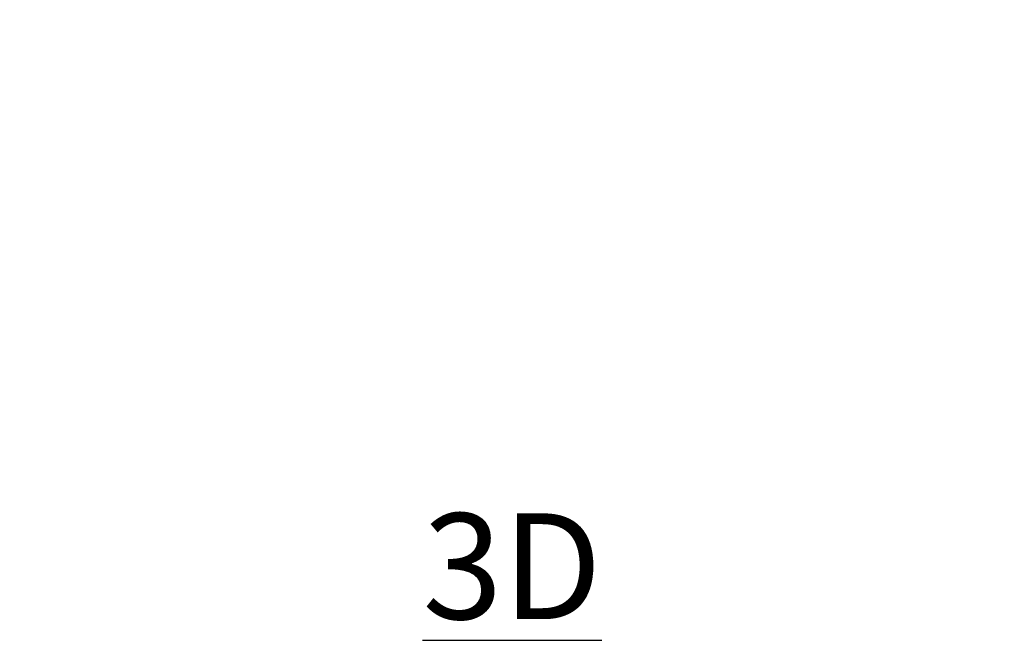
# Model space of a CAD drawing. Units: inches. Extents: x 0 to 204, y 0 to 264.
# Drawn here: x 86 to 107, y 135 to 148 of the extents above; entities that cross this region are included whole.
import ezdxf

# ---------------------------------------------------------------- set-up
doc = ezdxf.new("R2010")
doc.units = ezdxf.units.IN
doc.header["$MEASUREMENT"] = 0
doc.layers.get('0').update_dxf_attribs({"color": 10})
doc.layers.add('A-ANNO-NOTES', color=2, linetype='Continuous')
doc.styles.add('Arial', font='arial.ttf')

msp = doc.modelspace()

# ---------------------------------------------------------------- linework, layer by layer
at = {"lineweight": 18, "invisible_edges": 15}
for points in [[(105.47273, 148.33169, 17.25), (87.97737, 148.33169, 17.25), (87.97505, 148.2836, 17.25), (105.47505, 148.2836, 17.25)], [(87.97737, 148.33169, 15), (105.47273, 148.33169, 15), (105.47505, 148.2836, 15), (87.97505, 148.2836, 15)], [(87.99071, 147.64637, 14.45891), (88.26563, 147.89742, 14.37527), (87.92303, 147.47874, 14.23921)], [(88.0033, 147.5487, 14.62947), (88.2472, 147.91428, 14.56498), (87.99071, 147.64637, 14.45891)], [(105.11491, 147.83789, 14.71678), (105.34646, 147.39939, 14.62914), (105.44477, 147.55092, 14.62947)], [(105.18244, 147.89964, 14.37527), (105.45736, 147.64858, 14.45891), (105.52504, 147.48095, 14.23921)], [(105.20087, 147.91649, 14.56498), (105.44477, 147.55092, 14.62947), (105.45736, 147.64858, 14.45891)], [(88.0033, 147.5487, 14.62947), (87.99071, 147.64637, 14.45891), (87.77132, 147.38119, 14.44663)], [(87.81456, 147.44783, 14.33279), (87.77132, 147.38119, 14.44663), (87.99071, 147.64637, 14.45891)], [(87.81456, 147.44783, 14.33279), (87.99071, 147.64637, 14.45891), (87.92303, 147.47874, 14.23921)], [(88.37766, 147.79499, 14.25879), (88.18518, 147.48859, 14.16041), (87.92303, 147.47874, 14.23921)], [(88.33316, 147.83568, 14.71678), (88.0033, 147.5487, 14.62947), (88.10161, 147.39718, 14.62914)], [(88.51767, 147.66698, 14.71678), (88.10161, 147.39718, 14.62914), (88.26131, 147.3128, 14.62947)], [(88.1988, 147.2266, 14.23921), (88.18518, 147.48859, 14.16041), (88.47317, 147.70767, 14.25879)], [(104.9304, 147.6692, 14.71678), (105.18676, 147.31502, 14.62947), (105.34646, 147.39939, 14.62914)], [(104.9749, 147.70988, 14.25879), (105.26289, 147.4908, 14.16041), (105.24928, 147.22881, 14.23921)], [(105.52504, 147.48095, 14.23921), (105.26289, 147.4908, 14.16041), (105.07041, 147.79721, 14.25879)], [(105.44477, 147.55092, 14.62947), (105.67675, 147.3834, 14.44663), (105.45736, 147.64858, 14.45891)], [(105.63351, 147.45004, 14.33279), (105.45736, 147.64858, 14.45891), (105.67675, 147.3834, 14.44663)], [(105.52504, 147.48095, 14.23921), (105.45736, 147.64858, 14.45891), (105.63351, 147.45004, 14.33279)], [(87.53045, 147.14192, 14.17127), (87.81456, 147.44783, 14.33279), (87.69154, 147.27513, 14.14527)], [(87.53045, 147.14192, 14.17127), (87.77132, 147.38119, 14.44663), (87.81456, 147.44783, 14.33279)], [(87.69154, 147.27513, 14.14527), (87.81456, 147.44783, 14.33279), (87.92303, 147.47874, 14.23921)], [(87.92303, 147.47874, 14.23921), (87.76074, 147.2108, 14.02896), (87.69154, 147.27513, 14.14527)], [(87.92303, 147.47874, 14.23921), (87.94495, 147.22584, 14.07054), (87.76074, 147.2108, 14.02896)], [(87.79071, 147.2601, 14.54275), (88.0033, 147.5487, 14.62947), (87.77132, 147.38119, 14.44663)], [(88.10161, 147.39718, 14.62914), (88.0033, 147.5487, 14.62947), (87.79071, 147.2601, 14.54275)], [(88.5852, 147.60524, 14.37527), (88.35971, 147.30898, 14.45891), (88.1988, 147.2266, 14.23921)], [(88.23686, 147.49762, 28.64756), (88.28221, 147.40542, 28.5), (88.41333, 147.31831, 28.64757)], [(88.60363, 147.58838, 14.56498), (88.26131, 147.3128, 14.62947), (88.35971, 147.30898, 14.45891)], [(105.18676, 147.31502, 14.62947), (104.84444, 147.5906, 14.56498), (105.08836, 147.3112, 14.45891)], [(105.08836, 147.3112, 14.45891), (104.86287, 147.60745, 14.37527), (105.24928, 147.22881, 14.23921)], [(105.196, 147.4505, 28.69148), (105.03677, 147.31831, 28.64757), (105.12822, 147.36512, 28.5)], [(105.34646, 147.39939, 14.62914), (105.65736, 147.26231, 14.54275), (105.44477, 147.55092, 14.62947)], [(105.44477, 147.55092, 14.62947), (105.65736, 147.26231, 14.54275), (105.67675, 147.3834, 14.44663)], [(105.76439, 147.1887, 14.01617), (105.50312, 147.22805, 14.07054), (105.52504, 147.48095, 14.23921)], [(105.63351, 147.45004, 14.33279), (105.76439, 147.1887, 14.01617), (105.52504, 147.48095, 14.23921)], [(105.67675, 147.3834, 14.44663), (105.9561, 147.10195, 14.12816), (105.63351, 147.45004, 14.33279)], [(105.76439, 147.1887, 14.01617), (105.63351, 147.45004, 14.33279), (105.9561, 147.10195, 14.12816)], [(87.53045, 147.14192, 14.17127), (87.55543, 147.0373, 14.34089), (87.77132, 147.38119, 14.44663)], [(87.53045, 147.14192, 14.17127), (87.69154, 147.27513, 14.14527), (87.55308, 147.0883, 13.92639)], [(87.69154, 147.27513, 14.14527), (87.76074, 147.2108, 14.02896), (87.55308, 147.0883, 13.92639)], [(87.76074, 147.2108, 14.02896), (87.76228, 147.02605, 13.82248), (87.55308, 147.0883, 13.92639)], [(87.55543, 147.0373, 14.34089), (87.79071, 147.2601, 14.54275), (87.77132, 147.38119, 14.44663)], [(87.78483, 147.05071, 14.51064), (87.79071, 147.2601, 14.54275), (87.55543, 147.0373, 14.34089)], [(88.1988, 147.2266, 14.23921), (87.9291, 146.9621, 14.01617), (87.94495, 147.22584, 14.07054)], [(88.1777, 147.1158, 14.33279), (87.9291, 146.9621, 14.01617), (88.1988, 147.2266, 14.23921)], [(88.10161, 147.39718, 14.62914), (87.99285, 147.07528, 14.54275), (88.26131, 147.3128, 14.62947)], [(88.26131, 147.3128, 14.62947), (87.99285, 147.07528, 14.54275), (88.11519, 147.06678, 14.44663)], [(88.26131, 147.3128, 14.62947), (88.11519, 147.06678, 14.44663), (88.35971, 147.30898, 14.45891)], [(88.1777, 147.1158, 14.33279), (88.35971, 147.30898, 14.45891), (88.11519, 147.06678, 14.44663)], [(88.1988, 147.2266, 14.23921), (88.35971, 147.30898, 14.45891), (88.1777, 147.1158, 14.33279)], [(105.18676, 147.31502, 14.62947), (105.08836, 147.3112, 14.45891), (105.33288, 147.06899, 14.44663)], [(105.27037, 147.11802, 14.33279), (105.33288, 147.06899, 14.44663), (105.08836, 147.3112, 14.45891)], [(105.27037, 147.11802, 14.33279), (105.08836, 147.3112, 14.45891), (105.24928, 147.22881, 14.23921)], [(105.45522, 147.07749, 14.54275), (105.34646, 147.39939, 14.62914), (105.18676, 147.31502, 14.62947)], [(105.45522, 147.07749, 14.54275), (105.18676, 147.31502, 14.62947), (105.33288, 147.06899, 14.44663)], [(105.24928, 147.22881, 14.23921), (105.50312, 147.22805, 14.07054), (105.50164, 147.04324, 14.02896)], [(105.43138, 146.98006, 14.14527), (105.27037, 147.11802, 14.33279), (105.24928, 147.22881, 14.23921)], [(105.24928, 147.22881, 14.23921), (105.50164, 147.04324, 14.02896), (105.43138, 146.98006, 14.14527)], [(105.89264, 147.03952, 14.34089), (105.67675, 147.3834, 14.44663), (105.65736, 147.26231, 14.54275)], [(105.89264, 147.03952, 14.34089), (105.65736, 147.26231, 14.54275), (105.66325, 147.05292, 14.51064)], [(105.9561, 147.10195, 14.12816), (105.67675, 147.3834, 14.44663), (105.89264, 147.03952, 14.34089)], [(87.30859, 146.7739, 14.00766), (87.53045, 147.14192, 14.17127), (87.33184, 146.92536, 13.84867)], [(87.30859, 146.7739, 14.00766), (87.55543, 147.0373, 14.34089), (87.53045, 147.14192, 14.17127)], [(87.30859, 146.7739, 14.00766), (87.54127, 146.78433, 14.1799), (87.55543, 147.0373, 14.34089)], [(87.53045, 147.14192, 14.17127), (87.55308, 147.0883, 13.92639), (87.33184, 146.92536, 13.84867)], [(87.33184, 146.92536, 13.84867), (87.55308, 147.0883, 13.92639), (87.47971, 146.92806, 13.66355)], [(87.76228, 147.02605, 13.82248), (87.47971, 146.92806, 13.66355), (87.55308, 147.0883, 13.92639)], [(87.76228, 147.02605, 13.82248), (87.9291, 146.9621, 14.01617), (87.76743, 146.72518, 13.82162)], [(87.79197, 146.82103, 14.34089), (87.99285, 147.07528, 14.54275), (87.78483, 147.05071, 14.51064)], [(87.79197, 146.82103, 14.34089), (88.11519, 147.06678, 14.44663), (87.99285, 147.07528, 14.54275)], [(87.85982, 146.7634, 14.12816), (88.11519, 147.06678, 14.44663), (87.79197, 146.82103, 14.34089)], [(88.11519, 147.06678, 14.44663), (87.85982, 146.7634, 14.12816), (88.1777, 147.1158, 14.33279)], [(87.9291, 146.9621, 14.01617), (88.1777, 147.1158, 14.33279), (87.85982, 146.7634, 14.12816)], [(105.54967, 146.80771, 14.17128), (105.27037, 147.11802, 14.33279), (105.43138, 146.98006, 14.14527)], [(105.54967, 146.80771, 14.17128), (105.33288, 147.06899, 14.44663), (105.27037, 147.11802, 14.33279)], [(105.6561, 146.82324, 14.34089), (105.45522, 147.07749, 14.54275), (105.33288, 147.06899, 14.44663)], [(105.54967, 146.80771, 14.17128), (105.6561, 146.82324, 14.34089), (105.33288, 147.06899, 14.44663)], [(105.50164, 147.04324, 14.02896), (105.6051, 146.82546, 13.92639), (105.43138, 146.98006, 14.14527)], [(105.66325, 147.05292, 14.51064), (105.45522, 147.07749, 14.54275), (105.6561, 146.82324, 14.34089)], [(105.50164, 147.04324, 14.02896), (105.68579, 147.02826, 13.82248), (105.6051, 146.82546, 13.92639)], [(105.68579, 147.02826, 13.82248), (105.75815, 146.73807, 13.66355), (105.6051, 146.82546, 13.92639)], [(105.68579, 147.02826, 13.82248), (105.76439, 147.1887, 14.01617), (105.98592, 147.00651, 13.82162)], [(105.9561, 147.10195, 14.12816), (105.98592, 147.00651, 13.82162), (105.76439, 147.1887, 14.01617)], [(105.98592, 147.00651, 13.82162), (106.03855, 146.86267, 13.52233), (105.86847, 146.82847, 13.57441)], [(106.15105, 146.78708, 13.98436), (105.9561, 147.10195, 14.12816), (105.89264, 147.03952, 14.34089)], [(106.15105, 146.78708, 13.98436), (105.89264, 147.03952, 14.34089), (105.9068, 146.78654, 14.1799)], [(106.15105, 146.78708, 13.98436), (106.1733, 146.86362, 13.70951), (105.9561, 147.10195, 14.12816)], [(105.98592, 147.00651, 13.82162), (105.9561, 147.10195, 14.12816), (106.1733, 146.86362, 13.70951)], [(106.03855, 146.86267, 13.52233), (105.98592, 147.00651, 13.82162), (106.1733, 146.86362, 13.70951)], [(87.31823, 146.81726, 13.41792), (87.11397, 146.68746, 13.26833), (87.21729, 146.79458, 13.52171)], [(87.1731, 146.70251, 12.89165), (87.11397, 146.68746, 13.26833), (87.31823, 146.81726, 13.41792)], [(87.21729, 146.79458, 13.52171), (87.11397, 146.68746, 13.26833), (87.15501, 146.70712, 13.60969)], [(87.15501, 146.70712, 13.60969), (87.33184, 146.92536, 13.84867), (87.21729, 146.79458, 13.52171)], [(87.30859, 146.7739, 14.00766), (87.33184, 146.92536, 13.84867), (87.15501, 146.70712, 13.60969)], [(87.33184, 146.92536, 13.84867), (87.31823, 146.81726, 13.41792), (87.21729, 146.79458, 13.52171)], [(87.33184, 146.92536, 13.84867), (87.47971, 146.92806, 13.66355), (87.31823, 146.81726, 13.41792)], [(87.47971, 146.92806, 13.66355), (87.49826, 146.73728, 13.22758), (87.31823, 146.81726, 13.41792)], [(87.31823, 146.81726, 13.41792), (87.49826, 146.73728, 13.22758), (87.36343, 146.68571, 12.8815)], [(87.56363, 146.5411, 13.98436), (87.79197, 146.82103, 14.34089), (87.54127, 146.78433, 14.1799)], [(87.56363, 146.5411, 13.98436), (87.85982, 146.7634, 14.12816), (87.79197, 146.82103, 14.34089)], [(87.76743, 146.72518, 13.82162), (87.62886, 146.65991, 13.52233), (87.57961, 146.82625, 13.57441)], [(87.85982, 146.7634, 14.12816), (87.76743, 146.72518, 13.82162), (87.9291, 146.9621, 14.01617)], [(105.54967, 146.80771, 14.17128), (105.43138, 146.98006, 14.14527), (105.6051, 146.82546, 13.92639)], [(105.54967, 146.80771, 14.17128), (105.6051, 146.82546, 13.92639), (105.74762, 146.59055, 13.84867)], [(105.89639, 146.55386, 14.00766), (105.6561, 146.82324, 14.34089), (105.54967, 146.80771, 14.17128)], [(105.74762, 146.59055, 13.84867), (105.89639, 146.55386, 14.00766), (105.54967, 146.80771, 14.17128)], [(105.74762, 146.59055, 13.84867), (105.6051, 146.82546, 13.92639), (105.75815, 146.73807, 13.66355)], [(105.89639, 146.55386, 14.00766), (105.9068, 146.78654, 14.1799), (105.6561, 146.82324, 14.34089)], [(105.92151, 146.77045, 13.34824), (106.03855, 146.86267, 13.52233), (106.09059, 146.75583, 13.21135)], [(106.1733, 146.86362, 13.70951), (106.21494, 146.77365, 13.31596), (106.03855, 146.86267, 13.52233)], [(106.21494, 146.77365, 13.31596), (106.09059, 146.75583, 13.21135), (106.03855, 146.86267, 13.52233)], [(106.15105, 146.78708, 13.98436), (106.35357, 146.60776, 13.47216), (106.1733, 146.86362, 13.70951)], [(106.21494, 146.77365, 13.31596), (106.1733, 146.86362, 13.70951), (106.29418, 146.73306, 13.45879)], [(106.1733, 146.86362, 13.70951), (106.35357, 146.60776, 13.47216), (106.29418, 146.73306, 13.45879)], [(87.02715, 146.57989, 12.90819), (87.05856, 146.51542, 13.34653), (87.11397, 146.68746, 13.26833)], [(87.15501, 146.70712, 13.60969), (87.05856, 146.51542, 13.34653), (87.16575, 146.57656, 13.69406)], [(87.11397, 146.68746, 13.26833), (87.05856, 146.51542, 13.34653), (87.15501, 146.70712, 13.60969)], [(87.30859, 146.7739, 14.00766), (87.15501, 146.70712, 13.60969), (87.16575, 146.57656, 13.69406)], [(87.30859, 146.7739, 14.00766), (87.16575, 146.57656, 13.69406), (87.29772, 146.51795, 13.84917)], [(87.52711, 146.59853, 13.21135), (87.55596, 146.47627, 13.31596), (87.49816, 146.4752, 12.88714)], [(87.52656, 146.76824, 13.34824), (87.62886, 146.65991, 13.52233), (87.52711, 146.59853, 13.21135)], [(87.55596, 146.47627, 13.31596), (87.52711, 146.59853, 13.21135), (87.62886, 146.65991, 13.52233)], [(87.64185, 146.52578, 13.70951), (87.55596, 146.47627, 13.31596), (87.62886, 146.65991, 13.52233)], [(87.56363, 146.5411, 13.98436), (87.64185, 146.52578, 13.70951), (87.85982, 146.7634, 14.12816)], [(87.62886, 146.65991, 13.52233), (87.76743, 146.72518, 13.82162), (87.64185, 146.52578, 13.70951)], [(87.76743, 146.72518, 13.82162), (87.85982, 146.7634, 14.12816), (87.64185, 146.52578, 13.70951)], [(105.74762, 146.59055, 13.84867), (105.75815, 146.73807, 13.66355), (105.85407, 146.56734, 13.41792)], [(105.89639, 146.55386, 14.00766), (105.74762, 146.59055, 13.84867), (105.94919, 146.39492, 13.60969)], [(105.94919, 146.39492, 13.60969), (105.74762, 146.59055, 13.84867), (105.86764, 146.46477, 13.52171)], [(105.74762, 146.59055, 13.84867), (105.85407, 146.56734, 13.41792), (105.86764, 146.46477, 13.52171)], [(105.75815, 146.73807, 13.66355), (105.94981, 146.7395, 13.22758), (105.85407, 146.56734, 13.41792)], [(105.85407, 146.56734, 13.41792), (105.94981, 146.7395, 13.22758), (105.98913, 146.6006, 12.8815)], [(106.09059, 146.75583, 13.21135), (106.21494, 146.77365, 13.31596), (106.21084, 146.71598, 12.88714)], [(106.35357, 146.60776, 13.47216), (106.15105, 146.78708, 13.98436), (106.15035, 146.52017, 13.84917)], [(106.33393, 146.67724, 12.89691), (106.21494, 146.77365, 13.31596), (106.29418, 146.73306, 13.45879)], [(106.44851, 146.45604, 12.91795), (106.35357, 146.60776, 13.47216), (106.25762, 146.40285, 13.39182)], [(106.38372, 146.63542, 12.90255), (106.29418, 146.73306, 13.45879), (106.35357, 146.60776, 13.47216)], [(87.01107, 146.38968, 12.92142), (87.19045, 146.40063, 13.39182), (87.05856, 146.51542, 13.34653)], [(87.19045, 146.40063, 13.39182), (87.16575, 146.57656, 13.69406), (87.05856, 146.51542, 13.34653)], [(87.26049, 146.21526, 12.91795), (87.40312, 146.32337, 13.47216), (87.19045, 146.40063, 13.39182)], [(87.40312, 146.32337, 13.47216), (87.56363, 146.5411, 13.98436), (87.29772, 146.51795, 13.84917)], [(87.56363, 146.5411, 13.98436), (87.40312, 146.32337, 13.47216), (87.64185, 146.52578, 13.70951)], [(87.64185, 146.52578, 13.70951), (87.40312, 146.32337, 13.47216), (87.52261, 146.39372, 13.45879)], [(87.43337, 146.29582, 12.90255), (87.52261, 146.39372, 13.45879), (87.40312, 146.32337, 13.47216)], [(87.47057, 146.34914, 12.89691), (87.55596, 146.47627, 13.31596), (87.52261, 146.39372, 13.45879)], [(87.64185, 146.52578, 13.70951), (87.52261, 146.39372, 13.45879), (87.55596, 146.47627, 13.31596)], [(105.86764, 146.46477, 13.52171), (105.85407, 146.56734, 13.41792), (105.9651, 146.35229, 13.26833)], [(105.9554, 146.41253, 12.89165), (105.9651, 146.35229, 13.26833), (105.85407, 146.56734, 13.41792)], [(105.86764, 146.46477, 13.52171), (105.9651, 146.35229, 13.26833), (105.94919, 146.39492, 13.60969)], [(105.89639, 146.55386, 14.00766), (105.94919, 146.39492, 13.60969), (106.08018, 146.39396, 13.69406)], [(105.89639, 146.55386, 14.00766), (106.08018, 146.39396, 13.69406), (106.15035, 146.52017, 13.84917)], [(105.94919, 146.39492, 13.60969), (106.13151, 146.28173, 13.34653), (106.08018, 146.39396, 13.69406)], [(105.9651, 146.35229, 13.26833), (106.13151, 146.28173, 13.34653), (105.94919, 146.39492, 13.60969)], [(106.25762, 146.40285, 13.39182), (106.08018, 146.39396, 13.69406), (106.13151, 146.28173, 13.34653)], [(106.2525, 146.2232, 12.92142), (106.25762, 146.40285, 13.39182), (106.13151, 146.28173, 13.34653)], [(106.06449, 146.25621, 12.90819), (106.13151, 146.28173, 13.34653), (105.9651, 146.35229, 13.26833)], [(86.25133, 145.63547, 0.24364), (86.66868, 145.82996, 0.20645), (86.51226, 145.3969, 0.24364)], [(86.31612, 145.81485, 0.22823), (86.48899, 145.89541, 0.21283), (86.66868, 145.82996, 0.20645)], [(86.50402, 145.65187), (86.62902, 145.86837, 0.25), (86.67967, 145.69444, 0.07727)], [(86.67967, 145.60929, 0.42273), (86.62902, 145.86837, 0.25), (86.50402, 145.65187, 0.5)], [(86.57638, 145.40816, 0.23913), (86.66868, 145.82996, 0.20645), (86.72234, 145.53078, 0.2226)], [(106.73737, 145.78225, 0.20719), (106.72573, 145.53299, 0.2226), (106.69815, 145.65905, 0.21283)], [(106.95908, 145.89762, 0.21283), (106.76294, 145.47967, 0.22823), (106.77939, 145.83217, 0.20645)], [(106.76294, 145.47967, 0.22823), (106.95908, 145.89762, 0.21283), (107.00073, 145.40484, 0.2471)], [(107.00073, 145.40484, 0.2471), (106.95908, 145.89762, 0.21283), (107.19126, 145.70256, 0.23913)], [(106.95908, 145.89762, 0.21283), (107.13195, 145.81706, 0.22823), (107.19126, 145.70256, 0.23913)], [(86.33257, 145.46235, 0.25002), (86.26283, 145.57132, 0.2471), (86.51226, 145.3969, 0.24364)], [(86.67967, 145.69444, 0.07727), (86.62902, 145.43536, 0.25), (86.50402, 145.65187)], [(86.50402, 145.65187, 0.5), (86.62902, 145.43536, 0.25), (86.67967, 145.60929, 0.42273)], [(107.00073, 145.40484, 0.2471), (107.19126, 145.70256, 0.23913), (107.1155, 145.46457, 0.25002)]]:
    msp.add_3dface(points, dxfattribs=at)
at = {"color": 8, "lineweight": 18, "invisible_edges": 15}
for points in [[(89.22505, 137.65949, 26.14267), (89.22505, 137.39433, 26.60195), (89.22505, 138.08131, 26.69239), (89.22505, 138.11877, 26.40784)], [(104.22505, 137.65949, 26.14267), (104.22505, 138.08131, 26.69239), (104.22505, 137.39433, 26.60195)], [(96.60005, 137.75655, 26.28349), (96.60005, 137.75655, 26.71651), (96.47505, 137.75655, 26.5)]]:
    msp.add_3dface(points, dxfattribs=at)

# ---------------------------------------------------------------- texts
at = {"layer": 'A-ANNO-NOTES', "insert": (96.72505, 137.83499), "char_height": 2.25, "width": 30.2182692, "attachment_point": 2, "style": 'Arial'}
msp.add_mtext('{\\L3D}', dxfattribs=at)

doc.saveas('drawing.dxf')
